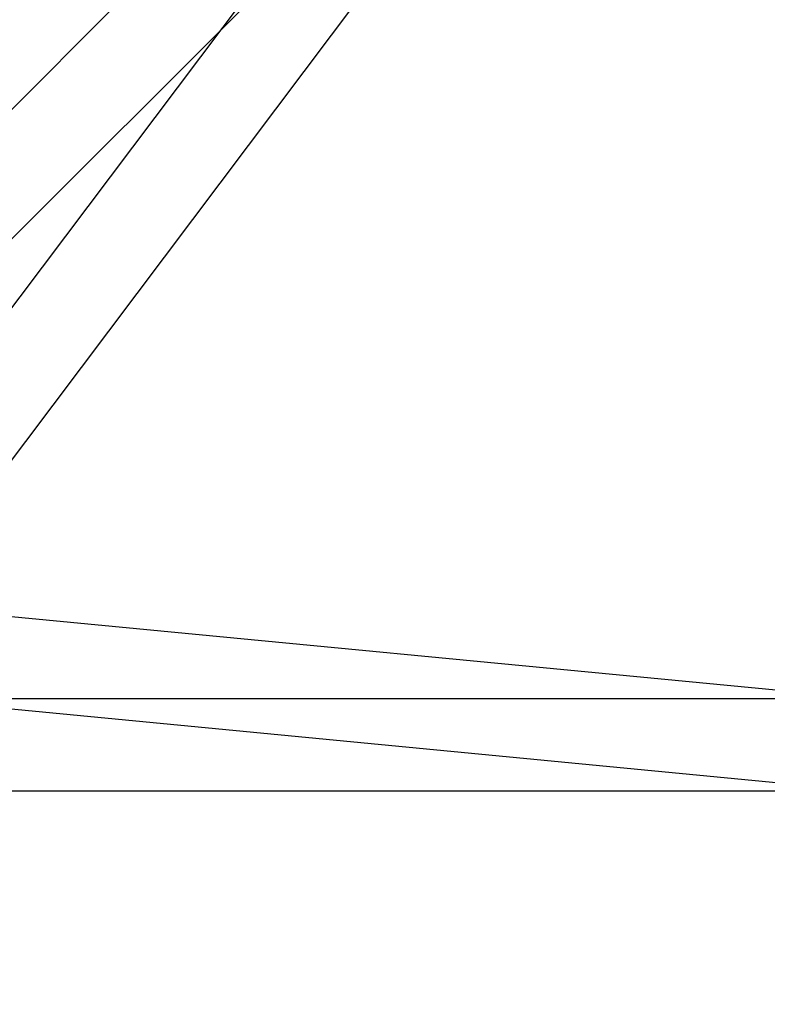
# Model space of a CAD drawing. Extents: x -13947 to 11770, y 5069 to 9665.
# Drawn here: x -6981 to -6835, y 6232 to 6425 of the extents above; entities that cross this region are included whole.
import ezdxf

# ---------------------------------------------------------------- set-up
doc = ezdxf.new("R2010")
doc.units = 0

msp = doc.modelspace()

# ---------------------------------------------------------------- linework, layer by layer
at = {"color": 7, "linetype": 'Continuous'}
for p, q in [((-6865.6, 6524.82), (-7077.73, 6242.82)), ((-6865.6, 6524.82), (-7077.73, 6242.82)), ((-6864.77, 6525.78), (-7076.9, 6313.78)), ((-7064.17, 6301.05), (-6852.04, 6513.05)), ((-7063.34, 6232), (-6851.21, 6514)), ((-7063.34, 6232), (-6851.21, 6514)), ((-6815.16, 6291.85), (-7069.67, 6316.37)), ((-6815.16, 6291.85), (-7069.67, 6316.37)), ((-7071.4, 6298.45), (-6816.88, 6273.94)), ((-7071.4, 6298.45), (-6816.88, 6273.94)), ((-6816.02, 6291.9), (-7070.54, 6291.9)), ((-6816.02, 6291.9), (-7070.54, 6291.9)), ((-7070.54, 6273.9), (-6816.02, 6273.9)), ((-7070.54, 6273.9), (-6816.02, 6273.9))]:
    msp.add_line(p, q, dxfattribs=at)

doc.saveas('drawing.dxf')
